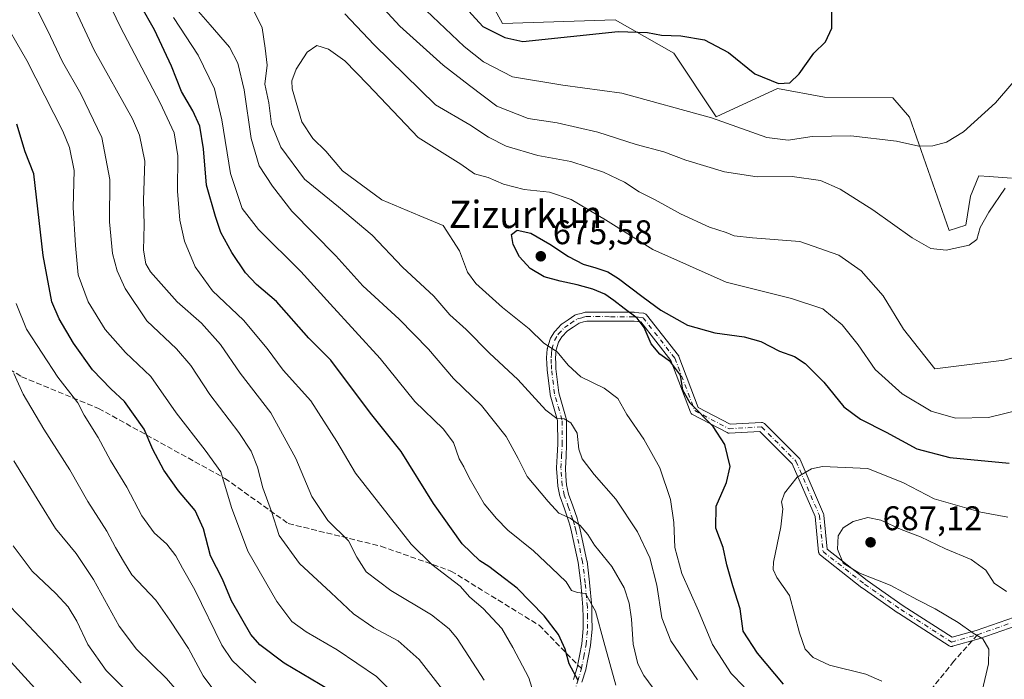
# Model space of a CAD drawing. Units: metres. Extents: x 606798 to 610239, y 4770909 to 4773276.
# Drawn here: x 608858 to 609146, y 4771265 to 4771458 of the extents above; entities that cross this region are included whole.
import ezdxf
from ezdxf.enums import TextEntityAlignment as Align

# ---------------------------------------------------------------- set-up
doc = ezdxf.new("R2010")
doc.units = ezdxf.units.M
doc.header["$MEASUREMENT"] = 0
doc.linetypes.add('DGN Style 3', pattern=[2.307223458686699, 1.648016756204785, -0.6592067024819142])
doc.linetypes.add('DGN Style 4', pattern=[2.6384748266838614, 1.318413404963828, -0.6592067024819142, 0.001648016756204785, -0.6592067024819142])
for name, color, linetype, lineweight in [('Arbolado forestal CxS', 92, 'Continuous', 0), ('Camino Cxs', 7, 'Continuous', 0), ('Camino eje', 30, 'DGN Style 4', 13), ('Curva de nivel maestra', 30, 'Continuous', 30), ('Curva de nivel normal', 30, 'Continuous', 0), ('Pastizal CxS', 92, 'Continuous', 0), ('Punto de cota en terreno', 7, 'Continuous', 0), ('Rótulo de punto de cota en terreno', 7, 'Continuous', 0), ('Senda', 7, 'DGN Style 3', 0), ('Senda no paivmentada conexión', 7, 'DGN Style 3', 0), ('Texto cartográfico', 7, 'Continuous', 0)]:
    doc.layers.add(name, color=color, linetype=linetype, lineweight=lineweight)
doc.styles.add('Style-Arial', font='txt')

# ---------------------------------------------------------------- blocks, each defined once
blk = doc.blocks.new('*U15')
at = {"layer": 'Arbolado forestal CxS', "color": 92, "linetype": 'Continuous', "lineweight": 0}
blk.add_polyline3d([(608976.9561000001, 4771497.8125, 648.2137999999978), (608999.0950999996, 4771457.399499999, 647.6272999999928), (609032.1015999997, 4771458.466700001, 648.9159000000072), (609049.2955, 4771448.693499999, 650.5798000000068), (609061.7065000003, 4771430.076300001, 654.2831000000006), (609079.6333, 4771438.351100001, 649.796100000007), (609093.4050000003, 4771435.7885, 650.8365999999951), (609113.4187000003, 4771435.592900001, 652.3429999999935), (609118.2270999998, 4771429.9871, 653.3228999999993), (609129.8459000001, 4771396.819499999, 658.5236000000004), (609134.7435, 4771398.358899999, 658.5562000000064), (609136.1491, 4771406.793099999, 657.5314000000071), (609138.6095000004, 4771412.7675, 657.0994000000064), (609141.5651000004, 4771412.5485, 657.8459000000003), (609148.0976999998, 4771412.064300001, 659.5899000000063)], dxfattribs=at)
blk = doc.blocks.new('5PATER')
at = {"layer": 'Punto de cota en terreno', "linetype": 'Continuous', "lineweight": 0}
h = blk.add_hatch(color=51, dxfattribs=at)
edge = h.paths.add_edge_path()
edge.add_ellipse((0, 0), major_axis=(-0.1095731443231308, -0.1110710700762829), ratio=0.9994222409660322, start_angle=0, end_angle=360)

msp = doc.modelspace()

# ---------------------------------------------------------------- linework, layer by layer
at = {"layer": 'Arbolado forestal CxS', "color": 92, "linetype": 'Continuous', "lineweight": 0}
msp.add_polyline3d([(608976.9561000001, 4771497.8125, 648.2137999999978), (608999.0950999996, 4771457.399499999, 647.6272999999928), (609032.1015999997, 4771458.466700001, 648.9159000000072), (609049.2955, 4771448.693499999, 650.5798000000068), (609061.7065000003, 4771430.076300001, 654.2831000000006), (609079.6333, 4771438.351100001, 649.796100000007), (609093.4050000003, 4771435.7885, 650.8365999999951), (609113.4187000003, 4771435.592900001, 652.3429999999935), (609118.2270999998, 4771429.9871, 653.3228999999993), (609129.8459000001, 4771396.819499999, 658.5236000000004), (609134.7435, 4771398.358899999, 658.5562000000064), (609136.1491, 4771406.793099999, 657.5314000000071), (609138.6095000004, 4771412.7675, 657.0994000000064), (609141.5651000004, 4771412.5485, 657.8459000000003), (609148.0976999998, 4771412.064300001, 659.5899000000063)], dxfattribs=at)
at = {"layer": 'Camino Cxs', "color": 7, "linetype": 'Continuous', "lineweight": 0}
for points in [[(609019.9123000001, 4771265.330900001, 660.4986999999965), (609020.9819, 4771268.8301, 659.4262000000017), (609021.6442999998, 4771272.2391, 658.3983000000007), (609022.3317, 4771275.745300001, 661.6662999999971), (609022.7494999999, 4771280.2827, 663.0791999999929), (609022.7150999998, 4771283.421700001, 662.1738999999943), (609022.6857000003, 4771286.4849, 660.7924000000058), (609022.0472999997, 4771293.501900001, 660.3136999999988), (609021.3019000003, 4771299.5701, 659.9958000000044), (609019.3777000001, 4771308.611500001, 667.1057000000001), (609018.9197000006, 4771310.220100001, 668.1343999999954), (609018.4802999999, 4771311.772100001, 668.923299999995), (609017.2487000005, 4771315.274300001, 667.9150999999983), (609015.9935, 4771318.849500001, 665.9190999999992), (609015.9479, 4771319.013300001, 665.7964999999967), (609015.3428999997, 4771321.8983, 663.7835999999952), (609015.3349000001, 4771321.9395, 663.7565000000031), (609015.3186999997, 4771322.067299999, 663.6720000000059), (609015.1237000005, 4771324.653899999, 663.9355000000069), (609014.9435000002, 4771327.115300001, 664.5038000000059), (609014.9401000004, 4771327.210100001, 664.5253999999986), (609014.9420999996, 4771327.280099999, 664.5424000000058), (609015.1321, 4771330.804500001, 665.4725999999937), (609015.3148999996, 4771334.254100001, 666.2826999999961), (609015.2566999998, 4771341.175100001, 669.957899999994), (609013.0916999998, 4771348.637900001, 674.5338999999949), (609013.0598999998, 4771348.774499999, 674.4281000000046), (609013.0488999998, 4771348.848300001, 674.372199999998), (609012.2040999997, 4771356.033299999, 670.3163000000059), (609012.1963000001, 4771356.1293, 670.2914000000019), (609012.1262999997, 4771357.755700001, 669.9701999999961), (609012.0563000003, 4771359.477299999, 670.1882000000041), (609012.0551000005, 4771359.530099999, 670.195000000007), (609012.0592999998, 4771359.634099999, 670.2087999999932), (609012.1542999997, 4771360.817700001, 670.3623999999982), (609012.2591000004, 4771362.1613, 670.5265999999974), (609012.2748999996, 4771362.285900001, 670.5409000000072), (609012.3139000004, 4771362.4461, 670.5576000000001), (609013.0988999996, 4771364.971100001, 671.3855999999942), (609013.1185, 4771365.0297, 671.4035000000003), (609013.2194999997, 4771365.244100001, 671.4738999999972), (609014.3448999999, 4771367.1231, 671.9334999999992), (609014.4643000001, 4771367.2907, 671.9560999999958), (609014.5166999997, 4771367.349500001, 671.9636000000028), (609016.3416999998, 4771369.274499999, 673.0053000000044), (609016.4495000001, 4771369.3761, 673.0267000000022), (609016.5647, 4771369.462300001, 673.0338000000047), (609018.3453000003, 4771370.647700001, 673.3006000000023), (609020.3409000002, 4771371.973099999, 673.7623000000021), (609020.5251000002, 4771372.074899999, 673.7753999999986), (609020.7232999997, 4771372.1457, 673.7856999999931), (609022.1621000003, 4771372.5317, 673.8056999999973), (609023.3309000004, 4771372.8377, 673.9775999999983), (609023.4342999998, 4771372.860500001, 673.9937000000064), (609023.6624999996, 4771372.880100001, 674.0210999999981), (609030.7792999997, 4771372.8551, 675.2051999999967), (609037.7188999997, 4771372.835100001, 676.7596000000049), (609037.8539000005, 4771372.8277, 676.8488999999972), (609039.0629000004, 4771372.697899999, 677.6064000000042), (609040.4319000002, 4771372.5529, 678.4563000000053), (609040.5208999999, 4771372.5405, 678.5092000000004), (609040.7396999998, 4771372.481699999, 678.6407000000036), (609040.9451000001, 4771372.3859, 678.8242000000029), (609041.1306999996, 4771372.256100001, 679.0078000000067), (609041.2911, 4771372.095699999, 679.1860000000015), (609041.3186999997, 4771372.0615, 679.2194000000018), (609050.6080999998, 4771360.196699999, 684.6931000000042), (609050.7103000004, 4771360.045299999, 684.5252000000038), (609050.7999, 4771359.8563, 684.3264999999956), (609056.4463000001, 4771344.970699999, 684.8573000000034), (609065.7467, 4771340.0757, 687.4128999999957), (609074.9124999996, 4771340.584899999, 688.2354999999952), (609074.9845000004, 4771340.5869, 688.2275999999983), (609075.2103000004, 4771340.567299999, 688.1876000000047), (609075.4291000003, 4771340.508500001, 688.1217999999935), (609075.6344999997, 4771340.412699999, 688.0283999999956), (609075.8201000001, 4771340.2829, 687.9075000000012), (609075.9036999998, 4771340.2061, 687.8371000000043), (609085.9578999998, 4771330.151900001, 690.5246999999945), (609086.0657000003, 4771330.0297, 690.4891000000061), (609086.1573000001, 4771329.894900001, 690.4514000000054), (609086.2314999999, 4771329.749700001, 690.4125000000058), (609093.1107000001, 4771313.874500001, 690.3852999999945), (609093.1760999998, 4771313.684699999, 690.5773999999947), (609093.2115000002, 4771313.4871, 690.7498999999953), (609094.2144999999, 4771303.4561, 693.8579000000027), (609105.9209000003, 4771294.294500001, 697.6486000000004), (609116.4550999999, 4771286.920700001, 688.7146000000066), (609130.7587000001, 4771277.725500001, 703.4361999999965), (609137.7833000004, 4771279.6953, 696.4012999999978), (609151.2320999998, 4771284.4167, 690.0766000000004)], [(609019.9123000001, 4771265.330900001, 660.4986999999965), (609020.9819, 4771268.8301, 659.4262000000017), (609021.6442999998, 4771272.2391, 658.3983000000007), (609022.3317, 4771275.745300001, 661.6662999999971), (609022.7494999999, 4771280.2827, 663.0791999999929), (609022.7150999998, 4771283.421700001, 662.1738999999943), (609022.6857000003, 4771286.4849, 660.7924000000058), (609022.0472999997, 4771293.501900001, 660.3136999999988), (609021.3019000003, 4771299.5701, 659.9958000000044), (609019.3777000001, 4771308.611500001, 667.1057000000001), (609018.9197000006, 4771310.220100001, 668.1343999999954), (609018.4802999999, 4771311.772100001, 668.923299999995), (609017.2487000005, 4771315.274300001, 667.9150999999983), (609015.9935, 4771318.849500001, 665.9190999999992), (609015.9479, 4771319.013300001, 665.7964999999967), (609015.3428999997, 4771321.8983, 663.7835999999952), (609015.3349000001, 4771321.9395, 663.7565000000031), (609015.3186999997, 4771322.067299999, 663.6720000000059), (609015.1237000005, 4771324.653899999, 663.9355000000069), (609014.9435000002, 4771327.115300001, 664.5038000000059), (609014.9401000004, 4771327.210100001, 664.5253999999986), (609014.9420999996, 4771327.280099999, 664.5424000000058), (609015.1321, 4771330.804500001, 665.4725999999937), (609015.3148999996, 4771334.254100001, 666.2826999999961), (609015.2566999998, 4771341.175100001, 669.957899999994), (609013.0916999998, 4771348.637900001, 674.5338999999949), (609013.0598999998, 4771348.774499999, 674.4281000000046), (609013.0488999998, 4771348.848300001, 674.372199999998), (609012.2040999997, 4771356.033299999, 670.3163000000059), (609012.1963000001, 4771356.1293, 670.2914000000019), (609012.1262999997, 4771357.755700001, 669.9701999999961), (609012.0563000003, 4771359.477299999, 670.1882000000041), (609012.0551000005, 4771359.530099999, 670.195000000007), (609012.0592999998, 4771359.634099999, 670.2087999999932), (609012.1542999997, 4771360.817700001, 670.3623999999982), (609012.2591000004, 4771362.1613, 670.5265999999974), (609012.2748999996, 4771362.285900001, 670.5409000000072), (609012.3139000004, 4771362.4461, 670.5576000000001), (609013.0988999996, 4771364.971100001, 671.3855999999942), (609013.1185, 4771365.0297, 671.4035000000003), (609013.2194999997, 4771365.244100001, 671.4738999999972), (609014.3448999999, 4771367.1231, 671.9334999999992), (609014.4643000001, 4771367.2907, 671.9560999999958), (609014.5166999997, 4771367.349500001, 671.9636000000028), (609016.3416999998, 4771369.274499999, 673.0053000000044), (609016.4495000001, 4771369.3761, 673.0267000000022), (609016.5647, 4771369.462300001, 673.0338000000047), (609018.3453000003, 4771370.647700001, 673.3006000000023), (609020.3409000002, 4771371.973099999, 673.7623000000021), (609020.5251000002, 4771372.074899999, 673.7753999999986), (609020.7232999997, 4771372.1457, 673.7856999999931), (609022.1621000003, 4771372.5317, 673.8056999999973), (609023.3309000004, 4771372.8377, 673.9775999999983), (609023.4342999998, 4771372.860500001, 673.9937000000064), (609023.6624999996, 4771372.880100001, 674.0210999999981), (609030.7792999997, 4771372.8551, 675.2051999999967), (609037.7188999997, 4771372.835100001, 676.7596000000049), (609037.8539000005, 4771372.8277, 676.8488999999972), (609039.0629000004, 4771372.697899999, 677.6064000000042), (609040.4319000002, 4771372.5529, 678.4563000000053), (609040.5208999999, 4771372.5405, 678.5092000000004), (609040.7396999998, 4771372.481699999, 678.6407000000036), (609040.9451000001, 4771372.3859, 678.8242000000029), (609041.1306999996, 4771372.256100001, 679.0078000000067), (609041.2911, 4771372.095699999, 679.1860000000015), (609041.3186999997, 4771372.0615, 679.2194000000018), (609050.6080999998, 4771360.196699999, 684.6931000000042), (609050.7103000004, 4771360.045299999, 684.5252000000038), (609050.7999, 4771359.8563, 684.3264999999956), (609056.4463000001, 4771344.970699999, 684.8573000000034), (609065.7467, 4771340.0757, 687.4128999999957), (609074.9124999996, 4771340.584899999, 688.2354999999952), (609074.9845000004, 4771340.5869, 688.2275999999983), (609075.2103000004, 4771340.567299999, 688.1876000000047), (609075.4291000003, 4771340.508500001, 688.1217999999935), (609075.6344999997, 4771340.412699999, 688.0283999999956), (609075.8201000001, 4771340.2829, 687.9075000000012), (609075.9036999998, 4771340.2061, 687.8371000000043), (609085.9578999998, 4771330.151900001, 690.5246999999945), (609086.0657000003, 4771330.0297, 690.4891000000061), (609086.1573000001, 4771329.894900001, 690.4514000000054), (609086.2314999999, 4771329.749700001, 690.4125000000058), (609093.1107000001, 4771313.874500001, 690.3852999999945), (609093.1760999998, 4771313.684699999, 690.5773999999947), (609093.2115000002, 4771313.4871, 690.7498999999953), (609094.2144999999, 4771303.4561, 693.8579000000027), (609105.9209000003, 4771294.294500001, 697.6486000000004), (609116.4550999999, 4771286.920700001, 688.7146000000066), (609130.7587000001, 4771277.725500001, 703.4361999999965), (609137.7833000004, 4771279.6953, 696.4012999999978), (609151.2320999998, 4771284.4167, 690.0766000000004)], [(609152.0626999997, 4771281.9527, 693.4064000000071), (609138.6052999999, 4771277.2283, 696.1079000000027), (609138.5257000001, 4771277.203299999, 696.2464000000036), (609130.8981, 4771275.064300001, 701.4487999999984), (609130.7729000002, 4771275.035700001, 701.4833999999975), (609130.5471000001, 4771275.015900001, 701.5746999999974), (609130.3213000001, 4771275.035700001, 701.6992000000029), (609130.1025, 4771275.0943, 701.850099999996), (609129.8970999997, 4771275.190099999, 702.0203000000038), (609129.8443, 4771275.2225, 702.0691999999982), (609115.0274999999, 4771284.747500001, 688.6775999999954), (609114.9848999997, 4771284.775900001, 688.7035999999935), (609104.4014999997, 4771292.1843, 695.4771000000037), (609104.3459000001, 4771292.225500001, 695.4156999999977), (609092.1749, 4771301.750499999, 690.5351999999984), (609092.1407000005, 4771301.7785, 690.5754000000015), (609091.9802999999, 4771301.9387, 690.7783999999956), (609091.8503000002, 4771302.124299999, 690.9719999999943), (609091.7547000004, 4771302.329700001, 691.1523000000016), (609091.6961000003, 4771302.548699999, 691.3209999999963), (609091.6826999999, 4771302.644900001, 691.3935000000056), (609090.6445000004, 4771313.026699999, 689.0872999999992), (609083.9442999996, 4771328.488700001, 690.9989999999962), (609074.4763000002, 4771337.956700001, 687.0200000000041), (609065.5317000002, 4771337.4597, 687.6432999999961), (609065.3561000006, 4771337.4619, 687.6224999999977), (609065.1826999999, 4771337.487500001, 687.6015000000043), (609065.0142999999, 4771337.5363, 687.5788999999932), (609064.8539000005, 4771337.6073, 687.555600000007), (609054.7999, 4771342.8991, 685.210500000001), (609054.7553000003, 4771342.923699999, 685.1925000000047), (609054.5696999999, 4771343.053500001, 685.1131000000023), (609054.4095000001, 4771343.2139, 685.0374000000012), (609054.2795000002, 4771343.399499999, 684.9679000000033), (609054.1898999996, 4771343.588300001, 684.9104999999981), (609048.4391000001, 4771358.749500001, 685.2776000000014), (609039.6108999997, 4771370.0253, 679.074099999998), (609038.7873000001, 4771370.112500001, 678.5338999999949), (609037.6436999999, 4771370.235300001, 677.7746999999945), (609030.7708999999, 4771370.255100001, 676.0191000000051), (609023.8252999998, 4771370.2795, 674.4097999999941), (609022.8280999997, 4771370.0185, 674.3678999999975), (609021.6023000004, 4771369.6897, 674.1177000000025), (609019.7851, 4771368.4827, 673.4311000000016), (609018.1277000001, 4771367.3793, 672.4456000000064), (609016.5018999996, 4771365.6645, 672.2167000000045), (609015.5352999996, 4771364.0507, 672.0397999999988), (609014.8399, 4771361.8135, 671.7614999999934), (609014.7461000001, 4771360.612700001, 671.7896999999939), (609014.6573000001, 4771359.5045, 671.7981), (609014.7238999996, 4771357.864499999, 671.9533999999985), (609014.7918999996, 4771356.289100001, 672.4070000000065), (609015.6187000005, 4771349.2589, 675.1040999999968), (609017.8037, 4771341.727299999, 669.3614999999991), (609017.8353000004, 4771341.5909, 669.2788), (609017.8551000003, 4771341.3761, 669.1101000000053), (609017.9151, 4771334.230699999, 667.3938000000053), (609017.9133000001, 4771334.156300001, 667.4305000000022), (609017.7282999996, 4771330.6657, 667.1260000000038), (609017.5427000001, 4771327.2227, 665.2206000000006), (609017.7166999998, 4771324.8465, 664.3375999999989), (609017.9051000001, 4771322.348300001, 663.4689999999973), (609018.4751000004, 4771319.6303, 665.8671000000032), (609019.7015000005, 4771316.1361, 668.5350999999937), (609020.9464999996, 4771312.5965, 670.4106000000029), (609020.9709000001, 4771312.519099999, 670.452099999995), (609021.4206999998, 4771310.930299999, 669.136799999993), (609021.8904999997, 4771309.281300001, 667.5244999999995), (609021.9117000002, 4771309.195699999, 667.434699999998), (609023.8567000004, 4771300.0557, 660.229800000001), (609023.8655000003, 4771300.0109, 660.2173999999941), (609023.8755000001, 4771299.943700001, 660.1971999999951), (609024.6305000001, 4771293.798699999, 661.9097999999941), (609024.6349, 4771293.757900001, 661.9361000000063), (609025.2796999998, 4771286.6679, 665.0529999999999), (609025.2851, 4771286.562700001, 665.0641000000032), (609025.3151000004, 4771283.4485, 665.1607999999978), (609025.3501000004, 4771280.237299999, 665.1668999999965), (609025.3447000004, 4771280.110900001, 665.1601999999984), (609024.9146999996, 4771275.4409, 663.6297999999952), (609024.8981, 4771275.3223, 663.5420000000013), (609024.1961000003, 4771271.7411, 661.2448000000004), (609023.5213000001, 4771268.267300001, 662.3260000000009), (609023.4883000003, 4771268.1351, 662.3509000000049), (609022.3981, 4771264.569300001, 664.2176000000036)], [(609152.0626999997, 4771281.9527, 693.4064000000071), (609138.6052999999, 4771277.2283, 696.1079000000027), (609138.5257000001, 4771277.203299999, 696.2464000000036), (609130.8981, 4771275.064300001, 701.4487999999984), (609130.7729000002, 4771275.035700001, 701.4833999999975), (609130.5471000001, 4771275.015900001, 701.5746999999974), (609130.3213000001, 4771275.035700001, 701.6992000000029), (609130.1025, 4771275.0943, 701.850099999996), (609129.8970999997, 4771275.190099999, 702.0203000000038), (609129.8443, 4771275.2225, 702.0691999999982), (609115.0274999999, 4771284.747500001, 688.6775999999954), (609114.9848999997, 4771284.775900001, 688.7035999999935), (609104.4014999997, 4771292.1843, 695.4771000000037), (609104.3459000001, 4771292.225500001, 695.4156999999977), (609092.1749, 4771301.750499999, 690.5351999999984), (609092.1407000005, 4771301.7785, 690.5754000000015), (609091.9802999999, 4771301.9387, 690.7783999999956), (609091.8503000002, 4771302.124299999, 690.9719999999943), (609091.7547000004, 4771302.329700001, 691.1523000000016), (609091.6961000003, 4771302.548699999, 691.3209999999963), (609091.6826999999, 4771302.644900001, 691.3935000000056), (609090.6445000004, 4771313.026699999, 689.0872999999992), (609083.9442999996, 4771328.488700001, 690.9989999999962), (609074.4763000002, 4771337.956700001, 687.0200000000041), (609065.5317000002, 4771337.4597, 687.6432999999961), (609065.3561000006, 4771337.4619, 687.6224999999977), (609065.1826999999, 4771337.487500001, 687.6015000000043), (609065.0142999999, 4771337.5363, 687.5788999999932), (609064.8539000005, 4771337.6073, 687.555600000007), (609054.7999, 4771342.8991, 685.210500000001), (609054.7553000003, 4771342.923699999, 685.1925000000047), (609054.5696999999, 4771343.053500001, 685.1131000000023), (609054.4095000001, 4771343.2139, 685.0374000000012), (609054.2795000002, 4771343.399499999, 684.9679000000033), (609054.1898999996, 4771343.588300001, 684.9104999999981), (609048.4391000001, 4771358.749500001, 685.2776000000014), (609039.6108999997, 4771370.0253, 679.074099999998), (609038.7873000001, 4771370.112500001, 678.5338999999949), (609037.6436999999, 4771370.235300001, 677.7746999999945), (609030.7708999999, 4771370.255100001, 676.0191000000051), (609023.8252999998, 4771370.2795, 674.4097999999941), (609022.8280999997, 4771370.0185, 674.3678999999975), (609021.6023000004, 4771369.6897, 674.1177000000025), (609019.7851, 4771368.4827, 673.4311000000016), (609018.1277000001, 4771367.3793, 672.4456000000064), (609016.5018999996, 4771365.6645, 672.2167000000045), (609015.5352999996, 4771364.0507, 672.0397999999988), (609014.8399, 4771361.8135, 671.7614999999934), (609014.7461000001, 4771360.612700001, 671.7896999999939), (609014.6573000001, 4771359.5045, 671.7981), (609014.7238999996, 4771357.864499999, 671.9533999999985), (609014.7918999996, 4771356.289100001, 672.4070000000065), (609015.6187000005, 4771349.2589, 675.1040999999968), (609017.8037, 4771341.727299999, 669.3614999999991), (609017.8353000004, 4771341.5909, 669.2788), (609017.8551000003, 4771341.3761, 669.1101000000053), (609017.9151, 4771334.230699999, 667.3938000000053), (609017.9133000001, 4771334.156300001, 667.4305000000022), (609017.7282999996, 4771330.6657, 667.1260000000038), (609017.5427000001, 4771327.2227, 665.2206000000006), (609017.7166999998, 4771324.8465, 664.3375999999989), (609017.9051000001, 4771322.348300001, 663.4689999999973), (609018.4751000004, 4771319.6303, 665.8671000000032), (609019.7015000005, 4771316.1361, 668.5350999999937), (609020.9464999996, 4771312.5965, 670.4106000000029), (609020.9709000001, 4771312.519099999, 670.452099999995), (609021.4206999998, 4771310.930299999, 669.136799999993), (609021.8904999997, 4771309.281300001, 667.5244999999995), (609021.9117000002, 4771309.195699999, 667.434699999998), (609023.8567000004, 4771300.0557, 660.229800000001), (609023.8655000003, 4771300.0109, 660.2173999999941), (609023.8755000001, 4771299.943700001, 660.1971999999951), (609024.6305000001, 4771293.798699999, 661.9097999999941), (609024.6349, 4771293.757900001, 661.9361000000063), (609025.2796999998, 4771286.6679, 665.0529999999999), (609025.2851, 4771286.562700001, 665.0641000000032), (609025.3151000004, 4771283.4485, 665.1607999999978), (609025.3501000004, 4771280.237299999, 665.1668999999965), (609025.3447000004, 4771280.110900001, 665.1601999999984), (609024.9146999996, 4771275.4409, 663.6297999999952), (609024.8981, 4771275.3223, 663.5420000000013), (609024.1961000003, 4771271.7411, 661.2448000000004), (609023.5213000001, 4771268.267300001, 662.3260000000009), (609023.4883000003, 4771268.1351, 662.3509000000049), (609022.3981, 4771264.569300001, 664.2176000000036)]]:
    msp.add_polyline3d(points, dxfattribs=at)
at = {"layer": 'Camino eje', "color": 30, "linetype": 'DGN Style 4', "lineweight": 13}
for points in [[(609022.2451, 4771268.515100001, 660.2926000000007), (609022.9200999998, 4771271.9901, 659.1114999999991), (609023.6201, 4771275.5601, 662.4946999999956), (609024.0500999996, 4771280.2301, 664.1288000000059), (609024.0151000004, 4771283.4351, 663.664499999999), (609023.9851000002, 4771286.550100001, 662.9134999999952), (609023.3400999998, 4771293.640100001, 660.8417999999947), (609022.5850999998, 4771299.7851, 659.4271000000008), (609020.6401000004, 4771308.925100001, 667.2348000000056), (609020.1700999998, 4771310.575099999, 668.5705000000017), (609019.7200999996, 4771312.165100001, 669.6440000000002), (609018.4751000004, 4771315.7051, 668.2066000000051), (609017.2200999996, 4771319.280099999, 665.761400000003), (609016.6151000002, 4771322.165100001, 663.5253999999986), (609016.4200999998, 4771324.7501, 664.0581999999995), (609016.2401000002, 4771327.210100001, 664.8521000000037), (609016.4301000005, 4771330.735099999, 666.2265000000043), (609016.6151000002, 4771334.225099999, 666.6230000000069), (609016.5551000005, 4771341.3651, 669.2713999999978), (609014.3400999998, 4771349.0001, 674.7140999999974), (609013.4951, 4771356.1851, 671.2305999999953), (609013.4250999996, 4771357.8101, 670.823000000004), (609013.3551000003, 4771359.530099999, 670.8396999999968), (609013.4501, 4771360.715100001, 670.9541000000027), (609013.5551000005, 4771362.0601, 671.0605000000069), (609014.3400999998, 4771364.585100001, 671.6748999999982), (609015.4600999998, 4771366.4551, 672.0060999999987), (609017.2851, 4771368.380100001, 672.3847999999998), (609019.0651000004, 4771369.565099999, 673.2798000000039), (609021.0601000005, 4771370.890100001, 673.8745000000055), (609022.4951, 4771371.2751, 674.0638000000035), (609023.6601, 4771371.5801, 674.1193000000058), (609030.7751000002, 4771371.5551, 675.5215999999928), (609037.7150999998, 4771371.5351, 677.0945999999967), (609038.9250999996, 4771371.405099999, 677.9514999999956), (609040.2950999998, 4771371.2601, 678.9075000000012), (609049.5844000002, 4771359.395199999, 684.730899999995), (609055.4052999998, 4771344.0494, 685.0314000000071), (609065.4594000002, 4771338.7577, 687.5212999999932), (609074.9845000004, 4771339.286900001, 687.4875000000029), (609085.0385999996, 4771329.2327, 690.638300000006), (609091.9177999999, 4771313.357600001, 689.9042000000045), (609092.9762000004, 4771302.774300001, 691.8380000000034), (609105.1469999999, 4771293.249299999, 696.380799999999), (609115.7303999999, 4771285.8409, 688.5956000000006), (609130.5471000001, 4771276.3159, 702.6674000000058), (609138.1744999997, 4771278.4549, 696.5185000000056)], [(609138.1744999997, 4771278.4549, 696.5185000000056), (609151.6627000002, 4771283.190099999, 691.3365000000049)], [(608937.9299999997, 4771076.819700001, 632.5920999999944), (608940.1851000005, 4771119.860099999, 635.4915999999939), (608944.8092, 4771141.3781, 647.6928999999947), (608949.5717000002, 4771158.840700001, 648.4326000000001), (608967.0341999996, 4771181.594900001, 652.597099999999), (608985.5551000005, 4771207.5241, 663.1183000000019), (609000.3717999998, 4771227.1033, 671.2881999999954), (609011.8276000004, 4771242.817600001, 669.6839999999938), (609014.5950999996, 4771248.515100001, 665.0089000000007), (609017.3300999999, 4771254.965100001, 659.9094999999943), (609020.0900999998, 4771261.4801, 662.8463999999949), (609021.1551000001, 4771264.950099999, 662.2825000000012), (609022.2451, 4771268.515100001, 660.2926000000007)]]:
    msp.add_polyline3d(points, dxfattribs=at)
at = {"layer": 'Curva de nivel maestra', "color": 30, "linetype": 'Continuous', "lineweight": 30, "flags": 128}
for points, elevation in [([(608985.0499999998, 4771465.720100001), (608993.3799999999, 4771456.5101), (608999.7999999998, 4771453.3101), (609005.0999999996, 4771452.0801), (609032.9900000002, 4771455.0101), (609041.5599999996, 4771454.7501), (609045.7000000002, 4771454.0001), (609051.3200000003, 4771453.770099999), (609058.2599999999, 4771452.5601), (609065.3200000003, 4771448.9101), (609073, 4771442.600099999), (609079.9299999997, 4771439.8201), (609083.2800000003, 4771439.9801), (609085.9699999997, 4771442.690099999), (609090.25, 4771448.690099999), (609093.6500000004, 4771452.020099999), (609095.5300000003, 4771456.020099999), (609095.5199999996, 4771461.690099999)], 650), ([(609021.3300000001, 4771265.090100001), (609018.6600000003, 4771269.9001), (609017.4699999997, 4771274.2401), (609015.5599999996, 4771278.4901), (609011.3700000001, 4771283.970100001), (609003.4600000001, 4771292.050100001), (608998.0800000001, 4771296.1601), (608995.1699999999, 4771298.4001), (608992.4800000006, 4771300.090100001), (608987.2999999998, 4771305.0601), (608978.9100000003, 4771316.9101), (608969.4600000001, 4771332.040100001), (608960.8899999997, 4771342.790100001), (608952.5999999996, 4771353.8301), (608948.9299999997, 4771358.840100001), (608942.4800000006, 4771365.2401), (608933.0099999999, 4771375.960100001), (608927.0999999996, 4771381.0001), (608923.8799999999, 4771384.370100001), (608919.9000000004, 4771390.300100001), (608916.7400000002, 4771396.2301), (608915.1699999999, 4771400.880100001), (608912.5300000003, 4771410.020099999), (608911.6200000001, 4771420.690099999), (608910.54, 4771427.3301), (608908.5199999996, 4771431.860099999), (608905.1900000004, 4771437.450099999), (608902.2599999999, 4771444.850099999), (608897.2300000006, 4771455.4801), (608893.3099999996, 4771462.5601)], 650), ([(608948.4199999999, 4771262.350099999), (608935.1900000004, 4771270.1501), (608928.1299999999, 4771275.5101), (608925.4500000002, 4771278.4801), (608919.7699999996, 4771288.4001), (608917.2100000001, 4771294.720100001), (608913.6399999997, 4771301.540100001), (608911.5899999999, 4771309.420100001), (608909.2100000001, 4771314.800100001), (608904.3200000003, 4771320.5801), (608900.0099999999, 4771326.590100001), (608896.8099999996, 4771332.6801), (608894.2400000002, 4771338.6601), (608888.4900000002, 4771346.700099999), (608884.4900000002, 4771350.4101), (608879.0999999996, 4771356.040100001), (608873.5300000003, 4771363.780099999), (608869.3399999999, 4771370.920100001), (608867.2100000001, 4771375.9301), (608864.7000000002, 4771389.4801), (608861.9199999999, 4771413.360099999), (608859.4500000002, 4771419.8201), (608856.9800000006, 4771427.880100001)], 625), ([(609081.3899999997, 4771264.0001), (609073.8099999996, 4771273.0801), (609069.5800000001, 4771279.5101), (609068.7300000006, 4771286.0001), (609066.5599999996, 4771292.8101), (609064.8399999999, 4771298.920100001), (609063.7199999997, 4771303.940099999), (609061.5499999998, 4771309.690099999), (609061.6600000003, 4771316.0601), (609064.75, 4771323.040100001), (609065.75, 4771327.670100001), (609064.25, 4771334.170100001), (609060.8499999996, 4771339.440099999), (609054.0800000001, 4771346.2301), (609051.9400000004, 4771350.090100001), (609051.29, 4771354.4301), (609048.3300000001, 4771358.370100001), (609045.2199999997, 4771360.5601), (609042.6799999997, 4771363.5801), (609040.5800000001, 4771368.390100001), (609038.5999999996, 4771371.130100001), (609034.79, 4771373.960100001), (609031.7199999997, 4771376.280099999), (609029.0999999996, 4771378.130100001), (609025.5999999996, 4771379.5801), (609021.0300000003, 4771380.9101), (609016.0499999998, 4771381.9901), (609011.3799999999, 4771383.2601), (609007.2599999999, 4771385.670100001), (609004.1600000003, 4771389.0801), (609002.2300000006, 4771392.690099999), (609001.7300000006, 4771395.600099999), (609003.3899999997, 4771396.920100001), (609007.4299999997, 4771395.9801), (609013.0199999996, 4771392.8101), (609018.5, 4771389.130100001), (609022.7400000002, 4771386.9101), (609026.4199999999, 4771385.840100001), (609030.0099999999, 4771384.6601), (609033.1100000005, 4771382.780099999), (609036.3399999999, 4771380.2601), (609040.3300000001, 4771377.2601), (609045.5300000003, 4771373.420100001), (609053.2800000003, 4771369.110099999), (609061.3200000003, 4771366.8201), (609069.9100000003, 4771365.700099999), (609074.7300000006, 4771364.3201), (609080.2000000002, 4771361.5001), (609084.6500000004, 4771359.870100001), (609087.7599999999, 4771357.8101), (609093.1600000003, 4771352.340100001), (609099.0800000001, 4771345.1801), (609103.9000000004, 4771341.520099999), (609111.4400000004, 4771337.790100001), (609120.4199999999, 4771332.860099999), (609130.0899999999, 4771330.340100001), (609147.4199999999, 4771328.710100001)], 675), ([(608875.7999999998, 4771264.4101), (608868.4400000004, 4771272.620100001), (608858.8200000003, 4771282.780099999), (608853.2300000006, 4771288.4801)], 600)]:
    msp.add_lwpolyline(points, dxfattribs=dict(at, elevation=elevation))
at = {"layer": 'Curva de nivel normal', "color": 30, "linetype": 'Continuous', "lineweight": 0, "flags": 128}
for points, elevation in [([(609009.8399999999, 4771256.07), (609006.8200000003, 4771265.84), (609002.1299999999, 4771274.74), (608998.9299999997, 4771280.24), (608993.5199999996, 4771286.17), (608989.5899999999, 4771289.470000001), (608986.7800000003, 4771292.67), (608978.4199999999, 4771299.02), (608972.4100000003, 4771304.930000001), (608956.0700000003, 4771325.710000001), (608950.6900000004, 4771335.039999999), (608942.9900000002, 4771346.92), (608934.9800000006, 4771355.9), (608930.2800000003, 4771362.199999999), (608923.3200000003, 4771370.57), (608914.2100000001, 4771379.140000001), (608909.2199999997, 4771386.140000001), (608906.0999999996, 4771393.680000001), (608904.6600000003, 4771399.810000001), (608904, 4771408.279999999), (608904.0800000001, 4771418.680000001), (608903.0199999996, 4771425.359999999), (608898.9600000001, 4771434.199999999), (608887.2100000001, 4771456.5), (608881.25, 4771469.02)], 645), ([(608956.4500000002, 4771470.439999999), (608969.0999999996, 4771456.640000001), (608981.8200000003, 4771445.140000001), (608989.5099999999, 4771439.24), (608997.4500000002, 4771433.140000001), (609006.6100000005, 4771429.550000001), (609015.1600000003, 4771428.300000001), (609027.0199999996, 4771425.600000001), (609038.3099999996, 4771421.930000001), (609046.4000000004, 4771419.789999999), (609052.7800000003, 4771417.380000001), (609064.0999999996, 4771414), (609073.6500000004, 4771412.52), (609083.9400000004, 4771412.609999999), (609092.2000000002, 4771411.460000001), (609098.0199999996, 4771408.930000001), (609107.5300000003, 4771402.789999999), (609119.0199999996, 4771394.619999999), (609124.54, 4771391.470000001), (609128.9600000001, 4771391.060000001), (609135.7400000002, 4771392.51), (609138.0099999999, 4771394.189999999), (609138.9400000004, 4771397.630000001), (609141.4600000001, 4771402.180000001), (609146.3200000003, 4771409.189999999)], 660), ([(608870.7599999999, 4771468.710000001), (608879.6399999997, 4771449.550000001), (608890.8300000001, 4771429.430000001), (608892.9000000004, 4771424.720000001), (608894.4000000004, 4771417.060000001), (608894.0499999998, 4771405.65), (608894.2199999997, 4771398.460000001), (608894.0599999996, 4771391.07), (608894.7699999996, 4771387), (608896.0700000003, 4771384.699999999), (608903.9000000004, 4771375.92), (608911, 4771369.66), (608916.5899999999, 4771363.380000001), (608922.4000000004, 4771355.02), (608931.3300000001, 4771343.359999999), (608938.6600000003, 4771330.060000001), (608943.3099999996, 4771318.880000001), (608947.9800000006, 4771311.9), (608954.0499999998, 4771305.970000001), (608956.5199999996, 4771301.109999999), (608959.2199999997, 4771296.84), (608966.4699999997, 4771291.350000001), (608978.3499999996, 4771284.310000001), (608983.5700000003, 4771280.180000001), (608985.8899999997, 4771277.350000001), (608993.7699999996, 4771265.189999999)], 640), ([(609056.2100000001, 4771265.25), (609048.4400000004, 4771276.640000001), (609045.7400000002, 4771283.439999999), (609044.3200000003, 4771293), (609042.2400000002, 4771300.939999999), (609038.6699999999, 4771308.59), (609032.2800000003, 4771318.15), (609025.9699999997, 4771325.350000001), (609022.4199999999, 4771329.960000001), (609021.4800000006, 4771332.730000001), (609021.04, 4771337.480000001), (609019.1799999997, 4771340.480000001), (609017.1799999997, 4771341.619999999), (609015.0800000001, 4771341.77), (609011.7999999998, 4771344.15), (609003.6100000005, 4771353.15), (608995.2999999998, 4771360.92), (608988.4600000001, 4771367.82), (608983.7599999999, 4771372.060000001), (608979.0700000003, 4771377.59), (608969.8799999999, 4771386.09), (608961.0099999999, 4771395.430000001), (608951.1799999997, 4771403.720000001), (608941.1900000004, 4771411.779999999), (608934.2400000002, 4771421.16), (608931.5599999996, 4771427.930000001), (608930.75, 4771434.15), (608929.5999999996, 4771439.640000001), (608930.2599999999, 4771445.189999999), (608929.7000000002, 4771450.140000001), (608928.7699999996, 4771456.119999999), (608924.7699999996, 4771464.220000001)], 665), ([(608973.0599999996, 4771464.83), (608987.9199999999, 4771450.67), (608993.5300000003, 4771446.140000001), (609002.0999999996, 4771441.76), (609016.7699999996, 4771439.32), (609034.0999999996, 4771437), (609060.3099999996, 4771429.76), (609076.4699999997, 4771424), (609082.79, 4771423.180000001), (609089.8300000001, 4771424.26), (609101.0999999996, 4771424.5), (609114.4299999997, 4771422.949999999), (609120.9600000001, 4771421.51), (609125.0899999999, 4771421.539999999), (609129.0899999999, 4771422.67), (609134.0899999999, 4771425.710000001), (609143.4500000002, 4771434.17), (609153.5899999999, 4771445.939999999)], 655), ([(608968.8399999999, 4771259.699999999), (608962.2100000001, 4771266.210000001), (608950.7800000003, 4771274.060000001), (608941.6900000004, 4771279.279999999), (608937.5, 4771282.310000001), (608933.0599999996, 4771288.16), (608924.6200000001, 4771302.92), (608919.8200000003, 4771315.720000001), (608916.7400000002, 4771326.100000001), (608912.0700000003, 4771332.439999999), (608903.6500000004, 4771343.439999999), (608896.1600000003, 4771354.07), (608888.8200000003, 4771361.07), (608882.8499999996, 4771367.77), (608877.9000000004, 4771375.930000001), (608874.9299999997, 4771383.76), (608874.1600000003, 4771392.350000001), (608873.5, 4771403.529999999), (608873.7400000002, 4771414.32), (608872.3899999997, 4771421.07), (608870.4400000004, 4771425.850000001), (608859.9400000004, 4771446.560000001), (608851.7000000002, 4771460.619999999)], 630), ([(608982.2199999997, 4771261.49), (608974.79, 4771271.24), (608968.5899999999, 4771276.699999999), (608961.5, 4771280.470000001), (608955.5, 4771284.560000001), (608948.9100000003, 4771290.84), (608939.7300000006, 4771299.34), (608933.7999999998, 4771307.460000001), (608931.5499999998, 4771314.560000001), (608929.0300000003, 4771321.49), (608927.4000000004, 4771327.460000001), (608925.6200000001, 4771332.15), (608921.9699999997, 4771337.66), (608913.4800000006, 4771348.82), (608907.9400000004, 4771357.300000001), (608903.7199999997, 4771362.16), (608895.0199999996, 4771370.359999999), (608888.6799999997, 4771379.789999999), (608886.3399999999, 4771384.980000001), (608884.9400000004, 4771390.01), (608884.1200000001, 4771399.300000001), (608884.1799999997, 4771411.689999999), (608881.8899999997, 4771424.02), (608875.7400000002, 4771436.83), (608870.3799999999, 4771446.189999999), (608866.8399999999, 4771453.58), (608862.6799999997, 4771462.039999999)], 634.9999999999999), ([(609048.9500000002, 4771255), (609040.5300000003, 4771266.470000001), (609038.7800000003, 4771269.91), (609037.3799999999, 4771275.640000001), (609036.9400000004, 4771283), (609036.2599999999, 4771287.689999999), (609034.7999999998, 4771292.130000001), (609031.1799999997, 4771298.390000001), (609026.0800000001, 4771304.680000001), (609024.0800000001, 4771307.800000001), (609021.8799999999, 4771310.430000001), (609018.9199999999, 4771312.529999999), (609015.5999999996, 4771314.029999999), (609012.54, 4771317.460000001), (609006.3700000001, 4771324.77), (609003.75, 4771330.029999999), (609000.2599999999, 4771336.480000001), (608993, 4771345.52), (608984.8099999996, 4771353.460000001), (608977.5, 4771362.09), (608968.9199999999, 4771370.850000001), (608958.2100000001, 4771380.550000001), (608950.3600000005, 4771389.41), (608937.5, 4771402.49), (608931.7699999996, 4771409.810000001), (608927.9000000004, 4771415.689999999), (608925.5800000001, 4771423.74), (608923.5099999999, 4771438.01), (608921.7000000002, 4771445.800000001), (608919.1900000004, 4771450.449999999), (608913.5899999999, 4771457.02), (608910.1399999997, 4771460.92)], 660), ([(609032.3600000005, 4771263.680000001), (609028.7800000003, 4771276.369999999), (609026.4000000004, 4771285.380000001), (609023.4299999997, 4771290.550000001), (609021.1200000001, 4771290.77), (609019.3300000001, 4771291.430000001), (609017.7400000002, 4771293.970000001), (609013.5, 4771298), (609008.1799999997, 4771303.02), (609000.6900000004, 4771309.09), (608997.4000000004, 4771312.5), (608993.7599999999, 4771316.800000001), (608989.3399999999, 4771324.359999999), (608987.8200000003, 4771327.59), (608986.4500000002, 4771329.9), (608984.7800000003, 4771334.680000001), (608981.8099999996, 4771338.720000001), (608973.4600000001, 4771346.77), (608963.29, 4771359.310000001), (608948.7199999997, 4771375.27), (608940.0800000001, 4771384.77), (608927.6699999999, 4771397.100000001), (608922.9699999997, 4771403.189999999), (608919.54, 4771413.470000001), (608916.9699999997, 4771429.180000001), (608914.8600000005, 4771438.300000001), (608910.0899999999, 4771448.119999999), (608902.8399999999, 4771459.140000001)], 655), ([(608952.9900000002, 4771460.25), (608961.6100000005, 4771451.109999999), (608979.4800000006, 4771433.600000001), (608989.5899999999, 4771427.699999999), (608995.0599999996, 4771424.100000001), (609000.2199999997, 4771421.5), (609009.4600000001, 4771418.720000001), (609019.1299999999, 4771416.99), (609028.6799999997, 4771413.880000001), (609034.8600000005, 4771410.949999999), (609039.1900000004, 4771408.119999999), (609043.7800000003, 4771405.789999999), (609051.29, 4771401.66), (609059.7400000002, 4771397.74), (609064.5899999999, 4771396.15), (609066.9100000003, 4771395.24), (609072.29, 4771394.67), (609086.1799999997, 4771393.58), (609097.5800000001, 4771389.529999999), (609104.0800000001, 4771384.960000001), (609110.5199999996, 4771377.630000001), (609116.5300000003, 4771367.930000001), (609125.7000000002, 4771356.300000001), (609145.9400000004, 4771358.83), (609151.9199999999, 4771360.41)], 665), ([(609069.8700000001, 4771263.180000001), (609066.04, 4771267.08), (609060.5999999996, 4771275.57), (609056.5300000003, 4771285.470000001), (609051.6299999999, 4771296.390000001), (609049.5899999999, 4771303.980000001), (609049.2699999996, 4771311.289999999), (609048.2800000003, 4771318.08), (609045.2199999997, 4771327.289999999), (609040.5199999996, 4771335.66), (609035.5599999996, 4771342.92), (609032.8499999996, 4771347.600000001), (609028.9199999999, 4771350.619999999), (609022.0999999996, 4771353.99), (609018.3200000003, 4771357.32), (609015.0999999996, 4771361.279999999), (609011.2599999999, 4771363.76), (609006.9600000001, 4771367.980000001), (608999.1299999999, 4771374.26), (608991.3399999999, 4771381.26), (608988.8499999996, 4771384.57), (608986.54, 4771390.850000001), (608981.7300000006, 4771398.289999999), (608974.9699999997, 4771401.100000001), (608963.8399999999, 4771405.76), (608952.3300000001, 4771414.25), (608947.4600000001, 4771420), (608943.6299999999, 4771423.699999999), (608940.3600000005, 4771428.640000001), (608937.5999999996, 4771438.26), (608937.5199999996, 4771440.609999999), (608938.7000000002, 4771444.02), (608941.9900000002, 4771448.960000001), (608944.8300000001, 4771450.9), (608948.1600000003, 4771449.9), (608952.9600000001, 4771446.49), (608959.7599999999, 4771439.5), (608974.4500000002, 4771424.039999999), (608986.9800000006, 4771416.230000001), (608990.9100000003, 4771413.34), (608994.9699999997, 4771412.310000001), (608999.4299999997, 4771410.369999999), (609005.5199999996, 4771408.82), (609012.9299999997, 4771408.01), (609019.2000000002, 4771405.880000001), (609029.2699999996, 4771399.880000001), (609043.0999999996, 4771391.220000001), (609064.5999999996, 4771381.640000001), (609083.7800000003, 4771376.92), (609092.8600000005, 4771373.869999999), (609098.5199999996, 4771369.189999999), (609103.2400000002, 4771363.350000001), (609108.2000000002, 4771356.100000001), (609116.1100000005, 4771348.970000001), (609124.5800000001, 4771343.890000001), (609131.7599999999, 4771341.84), (609141.4199999999, 4771342.060000001), (609152.0899999999, 4771344.680000001)], 670.0000000000001), ([(608856.79, 4771375.369999999), (608859.7999999998, 4771367.9), (608868.9400000004, 4771353.83), (608874.8399999999, 4771346.359999999), (608876.7199999997, 4771342.720000001), (608880.8200000003, 4771336.140000001), (608884.4400000004, 4771329.430000001), (608889.2000000002, 4771321.640000001), (608893.6100000005, 4771313.26), (608897.2199999997, 4771308.279999999), (608900.8600000005, 4771304.939999999), (608903.4800000006, 4771301.59), (608905.4400000004, 4771297.939999999), (608909.0700000003, 4771291.59), (608917.0300000003, 4771275.359999999), (608920.0099999999, 4771270.930000001), (608926.8899999997, 4771264.4)], 619.9999999999999), ([(608856.0899999999, 4771354.92), (608858.79, 4771348.91), (608864.8600000005, 4771338.609999999), (608872.4800000006, 4771326.730000001), (608877.7199999997, 4771317.439999999), (608883.3099999996, 4771308.789999999), (608885.8799999999, 4771304.029999999), (608888.1600000003, 4771300), (608890.6699999999, 4771295.939999999), (608897.7000000002, 4771288.560000001), (608901.7300000006, 4771282.67), (608907.1900000004, 4771274.380000001), (608911.4800000006, 4771266.42), (608915.2300000006, 4771261.41)], 615), ([(608856.1100000005, 4771329.359999999), (608863.7000000002, 4771316.939999999), (608868.2999999998, 4771309.539999999), (608874.3700000001, 4771302.220000001), (608879.4000000004, 4771294.630000001), (608886.8899999997, 4771281), (608892.0099999999, 4771274.24), (608900.7800000003, 4771265.640000001), (608913.5700000003, 4771250.800000001)], 610), ([(609110.1399999997, 4771264.84), (609105.5199999996, 4771266.859999999), (609094.8899999997, 4771269.51), (609090.04, 4771271.77), (609087.7699999996, 4771274.24), (609086.1100000005, 4771279.01), (609083.0999999996, 4771289.890000001), (609079.4299999997, 4771295.230000001), (609078.3200000003, 4771297.539999999), (609078.4400000004, 4771299.67), (609080.6100000005, 4771310.08), (609081.1900000004, 4771315.300000001), (609080.8399999999, 4771317.34), (609081.6799999997, 4771319.92), (609085.4199999999, 4771324.600000001), (609089.5999999996, 4771327.01), (609092.7599999999, 4771327.680000001), (609106.0899999999, 4771327.08), (609116.5199999996, 4771322.9), (609125.4699999997, 4771318.24), (609139.1799999997, 4771314.289999999), (609147.04, 4771312.850000001)], 680), ([(609146.6600000003, 4771291.08), (609143.04, 4771293.539999999), (609140.5999999996, 4771297.33), (609136.3499999996, 4771300.470000001), (609128.8499999996, 4771303.58), (609121.4800000006, 4771307.08), (609115.8799999999, 4771309.289999999), (609109.8499999996, 4771312.029999999), (609106.04, 4771312.720000001), (609101.7999999998, 4771311.58), (609098.8499999996, 4771309.710000001), (609097.4000000004, 4771307.41), (609097.2199999997, 4771303.480000001), (609098.8399999999, 4771299.439999999), (609103.4199999999, 4771296.600000001), (609112.6600000003, 4771292.949999999), (609120.5999999996, 4771288.630000001), (609125.8200000003, 4771286.060000001), (609132.5199999996, 4771282), (609136.9000000004, 4771278.91), (609139.6900000004, 4771277.279999999), (609141.4500000002, 4771274.27), (609141.4400000004, 4771269.949999999), (609139.2599999999, 4771260.789999999)], 685), ([(608889.2100000001, 4771261.880000001), (608883.0899999999, 4771268.01), (608877.7400000002, 4771275.58), (608874.5099999999, 4771282.41), (608872, 4771286.58), (608868.3600000005, 4771290.470000001), (608861.4600000001, 4771297.100000001), (608855.9299999997, 4771304.5)], 605), ([(608849.2699999996, 4771276.939999999), (608862.2599999999, 4771262.800000001)], 595)]:
    msp.add_lwpolyline(points, dxfattribs=dict(at, elevation=elevation))
at = {"layer": 'Pastizal CxS', "color": 92, "linetype": 'Continuous', "lineweight": 0}
for points in [[(609148.0976999998, 4771412.064300001, 659.5899000000063), (609141.5651000004, 4771412.5485, 657.8459000000003), (609138.6095000004, 4771412.7675, 657.0994000000064), (609136.1491, 4771406.793099999, 657.5314000000071), (609134.7435, 4771398.358899999, 658.5562000000064), (609129.8459000001, 4771396.819499999, 658.5236000000004), (609118.2270999998, 4771429.9871, 653.3228999999993), (609113.4187000003, 4771435.592900001, 652.3429999999935), (609093.4050000003, 4771435.7885, 650.8365999999951), (609079.6333, 4771438.351100001, 649.796100000007), (609061.7065000003, 4771430.076300001, 654.2831000000006), (609049.2955, 4771448.693499999, 650.5798000000068), (609032.1015999997, 4771458.466700001, 648.9159000000072), (608999.0950999996, 4771457.399499999, 647.6272999999928), (608976.9561000001, 4771497.8125, 648.2137999999978)], [(608976.9561000001, 4771497.8125, 648.2137999999978), (608999.0950999996, 4771457.399499999, 647.6272999999928), (609032.1015999997, 4771458.466700001, 648.9159000000072), (609049.2955, 4771448.693499999, 650.5798000000068), (609061.7065000003, 4771430.076300001, 654.2831000000006), (609079.6333, 4771438.351100001, 649.796100000007), (609093.4050000003, 4771435.7885, 650.8365999999951), (609113.4187000003, 4771435.592900001, 652.3429999999935), (609118.2270999998, 4771429.9871, 653.3228999999993), (609129.8459000001, 4771396.819499999, 658.5236000000004), (609134.7435, 4771398.358899999, 658.5562000000064), (609136.1491, 4771406.793099999, 657.5314000000071), (609138.6095000004, 4771412.7675, 657.0994000000064), (609141.5651000004, 4771412.5485, 657.8459000000003), (609148.0976999998, 4771412.064300001, 659.5899000000063)]]:
    msp.add_polyline3d(points, dxfattribs=at)
at = {"layer": 'Senda', "color": 7, "linetype": 'DGN Style 3', "lineweight": 0}
for points in [[(608801.2665999997, 4771390.850500001, 614.4661000000051), (608827.2887000004, 4771373.1635, 618.3025000000052), (608858.3772999998, 4771353.981100001, 631.4229999999952), (608880.8671000004, 4771344.720699999, 632.9551999999967), (608917.9086999996, 4771324.215500001, 643.5941000000021), (608936.4297000002, 4771310.986300001, 642.522100000002), (608963.5494999997, 4771304.3717, 648.8804999999993), (608984.0547000002, 4771297.0955, 653.3821999999927), (609009.8517000005, 4771281.2205, 658.2513999999937), (609021.1407000005, 4771269.647299999, 659.2580000000017)], [(609136.5760000005, 4771276.656500001, 698.5699000000022), (609131.2868999997, 4771270.706300001, 699.4318000000058), (609123.3948999997, 4771260.948899999, 696.4713000000047)]]:
    msp.add_polyline3d(points, dxfattribs=at)
at = {"layer": 'Senda no paivmentada conexión', "color": 7, "linetype": 'DGN Style 3', "lineweight": 0, "extrusion": (0.4310173671896256, 0.4849181314661873, 0.7609720329659067), "elevation": 2576758.596381613, "flags": 128}
msp.add_lwpolyline([(2714493.387733117, -3021256.14254912), (2714493.387733117, -3021252.980637236)], dxfattribs=at)
at = {"layer": 'Senda no paivmentada conexión', "color": 7, "linetype": 'DGN Style 3', "lineweight": 0, "extrusion": (-0.3822415546011816, 0.3918633536065361, 0.8368599082500672), "elevation": 1637444.243935292, "flags": 128}
msp.add_lwpolyline([(-3767566.907734493, -2502026.613654223), (-3767566.907734493, -2502024.723687727)], dxfattribs=at)

# ---------------------------------------------------------------- block references
at = {"layer": 'Arbolado forestal CxS', "color": 92, "linetype": 'Continuous', "lineweight": 0}
msp.add_blockref('*U15', (0, 0), dxfattribs=at)
at = {"layer": 'Punto de cota en terreno', "color": 7, "linetype": 'Continuous', "lineweight": 0, "xscale": 10, "yscale": 10, "zscale": 10}
for p in [(609010.3499999996, 4771389.24, 675.5800000000017), (609106.8799999999, 4771305.51, 687.1199999999953)]:
    msp.add_blockref('5PATER', p, dxfattribs=at)

# ---------------------------------------------------------------- texts
at = {"layer": 'Rótulo de punto de cota en terreno', "color": 7, "linetype": 'Continuous', "lineweight": 0, "style": 'Style-Arial'}
for s, p in [('675,58', (609013.8777999999, 4771392.7678)), ('687,12', (609110.4078000003, 4771309.037799999))]:
    msp.add_text(s, height=7.000000000000002, dxfattribs=at).set_placement(p)
at = {"layer": 'Texto cartográfico', "color": 7, "linetype": 'Continuous', "lineweight": 0, "style": 'Style-Arial'}
msp.add_text('Zizurkun', height=8, dxfattribs=at).set_placement((609005.8747292681, 4771401.49015), align=Align.MIDDLE_CENTER)

doc.saveas('drawing.dxf')
